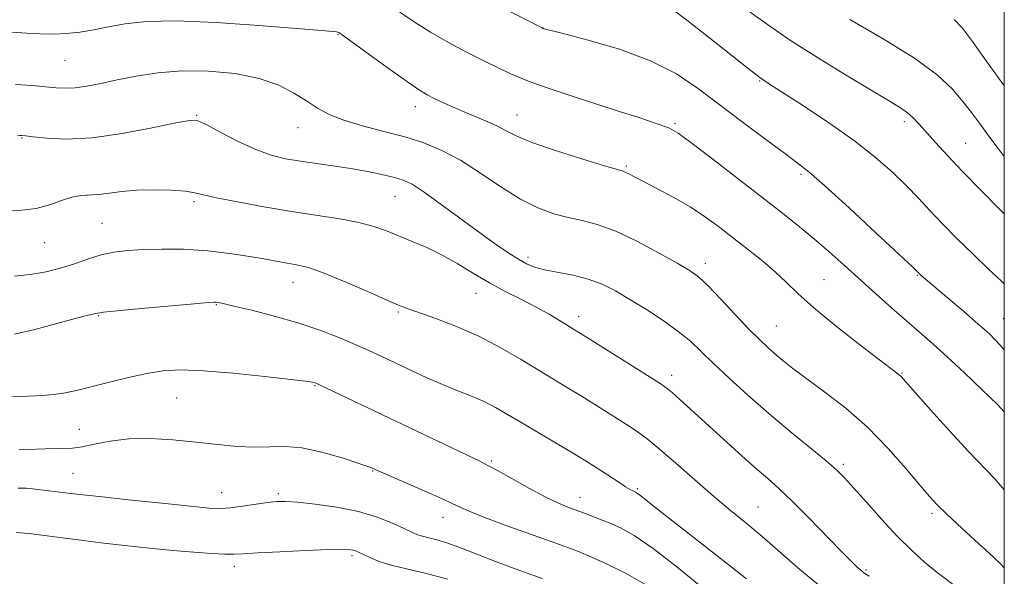
# Model space of a CAD drawing. Extents: x 2159800 to 2162700, y 327300 to 330200.
# Drawn here: x 2162288 to 2162500, y 328683 to 328803 of the extents above; entities that cross this region are included whole.
import ezdxf

# ---------------------------------------------------------------- set-up
doc = ezdxf.new("R2010")
doc.units = 0
doc.header["$MEASUREMENT"] = 0
for name, color, linetype, lineweight in [('32000', 7, 'Continuous', 0), ('DTM SPOT ELEVATION', 2, 'Continuous', 13), ('INDEX CONTOUR', 41, 'Continuous', 13), ('INTERMEDIATE CONTOUR', 44, 'Continuous', 0)]:
    doc.layers.add(name, color=color, linetype=linetype, lineweight=lineweight)

msp = doc.modelspace()

# ---------------------------------------------------------------- linework, layer by layer
at = {"layer": '32000', "flags": 128}
msp.add_lwpolyline([(2160000, 327500), (2162500, 327500), (2162500, 330000), (2160000, 330000), (2160000, 327500)], dxfattribs=at)
at = {"layer": 'DTM SPOT ELEVATION'}
for p in [(2162400.5, 328801.03, 1189.99), (2162356.3, 328799.61, 1194.1), (2162297.46, 328794.06, 1194.9), (2162447.23, 328789.62, 1188.1), (2162373, 328784.08, 1194.56), (2162325.84, 328782.17, 1197.9), (2162394.91, 328782.25, 1193.24), (2162478.45, 328780.81, 1186.4), (2162347.66, 328779.57, 1196.7), (2162428.96, 328780.47, 1191.8), (2162288.16, 328777.29, 1198.1), (2162491.64, 328776.18, 1185.1), (2162418.47, 328771.24, 1193.8), (2162456.18, 328769.44, 1190.3), (2162368.62, 328764.61, 1198.9), (2162325.22, 328763.54, 1200.3), (2162305.44, 328758.91, 1201.01), (2162293.01, 328754.73, 1200.8), (2162397.26, 328751.55, 1197.6), (2162435.5, 328750.24, 1195.5), (2162461.08, 328746.75, 1193.1), (2162481.24, 328747.7, 1190.1), (2162346.57, 328746.13, 1202.7), (2162386.09, 328743.78, 1200.8), (2162330.04, 328741.34, 1204.1), (2162304.64, 328739, 1204.1), (2162369.32, 328739.72, 1202.2), (2162408.21, 328738.78, 1199.5), (2162499.82, 328738.34, 1189.1), (2162450.81, 328736.75, 1195.1), (2162428.23, 328726.12, 1199.5), (2162477.91, 328726.58, 1193.9), (2162351.37, 328723.86, 1206.1), (2162321.51, 328721.23, 1206.9), (2162300.52, 328714.46, 1207.08), (2162389.35, 328707.58, 1205.8), (2162465.25, 328706.85, 1197.7), (2162299.17, 328704.96, 1209.1), (2162363.79, 328705.41, 1208.1), (2162331.22, 328700.75, 1209.27), (2162343.43, 328700.57, 1209.7), (2162420.83, 328701.65, 1203.8), (2162408.46, 328699.76, 1205.3), (2162446.86, 328697.71, 1201.1), (2162484.44, 328696.33, 1196.3), (2162378.96, 328695.41, 1208.7), (2162359.3, 328687.14, 1212.3), (2162333.96, 328684.85, 1212.5), (2162470.2, 328684.11, 1199.8)]:
    msp.add_point(p, dxfattribs=at)
at = {"layer": 'INDEX CONTOUR', "flags": 128}
for points, elevation in [([(2162500, 328731.602), (2162499.121, 328732.627), (2162496.798, 328735.009), (2162494.32, 328737.234), (2162491.166, 328739.944), (2162482.101, 328747.6471), (2162481.226, 328748.499), (2162480.126, 328749.542), (2162477.333, 328752.161), (2162472.398, 328756.769), (2162466.513, 328762.227), (2162461.283, 328767.008), (2162457.832, 328770.0271), (2162455.363, 328771.98), (2162452.597, 328774.001), (2162448.588, 328776.952), (2162443.7201, 328780.591), (2162434.045, 328787.9471), (2162429.269, 328791.144), (2162423.697, 328793.988), (2162416.995, 328796.456), (2162410.234, 328798.452), (2162404.838, 328799.86), (2162400.5049, 328800.966), (2162400.3361, 328801.049), (2162391.943, 328805.348)], 1190), ([(2162470.834, 328682.714), (2162469.71, 328683.489), (2162469.049, 328684.013), (2162468.263, 328684.714), (2162466.951, 328685.983), (2162464.7589, 328688.202), (2162457.764, 328695.4129), (2162454.239, 328698.956), (2162451.44, 328701.611), (2162448.969, 328703.808), (2162446.2, 328706.23), (2162442.705, 328709.357), (2162429.9281, 328720.955), (2162428.343, 328722.365), (2162427.269, 328723.264), (2162425.981, 328724.166), (2162423.617, 328725.68), (2162411.028, 328733.636), (2162404.081, 328737.947), (2162401.817, 328739.289), (2162399.067, 328740.806), (2162395.912, 328742.418), (2162392.499, 328744.143), (2162388.994, 328746.024), (2162385.5349, 328748.069), (2162382.134, 328750.1341), (2162378.779, 328752.0401), (2162375.474, 328753.648), (2162372.31, 328755), (2162366.756, 328757.249), (2162364.04, 328758.222), (2162360.81, 328759.089), (2162356.726, 328759.86), (2162346.262, 328761.475), (2162340.279, 328762.482), (2162334.615, 328763.521), (2162330.12, 328764.425), (2162325.442, 328765.501), (2162323.391, 328765.802), (2162320.354, 328766.0329), (2162316.666, 328766.1481), (2162312.946, 328766.074), (2162309.698, 328765.782), (2162306.963, 328765.4011), (2162304.665, 328765.106), (2162300.865, 328764.895), (2162298.911, 328764.549), (2162296.648, 328763.804), (2162294.068, 328762.884), (2162291.206, 328762.108), (2162288.1231, 328761.719), (2162284.972, 328761.659)], 1200), ([(2162400.428, 328682.2179), (2162397.65, 328683.205), (2162394.134, 328684.476), (2162390.285, 328685.919), (2162382.964, 328688.792), (2162379.9639, 328689.895), (2162377.637, 328690.607), (2162375.888, 328691.0359), (2162374.563, 328691.3491), (2162373.466, 328691.703), (2162372.258, 328692.22), (2162370.561, 328693.019), (2162368.069, 328694.156), (2162364.762, 328695.453), (2162360.693, 328696.6711), (2162356.028, 328697.617), (2162351.395, 328698.278), (2162347.536, 328698.685), (2162344.939, 328698.866), (2162343.066, 328698.839), (2162341.127, 328698.62), (2162335.68, 328697.82), (2162333.0651, 328697.483), (2162330.9771, 328697.346), (2162328.5249, 328697.454), (2162324.5281, 328697.8329), (2162318.298, 328698.474), (2162311.122, 328699.229), (2162304.782, 328699.909), (2162300.601, 328700.377), (2162298.082, 328700.679), (2162291.014, 328701.536), (2162289.879, 328701.663), (2162289.041, 328701.736), (2162288.28, 328701.763), (2162287.33, 328701.749)], 1210)]:
    msp.add_lwpolyline(points, dxfattribs=dict(at, elevation=elevation))
at = {"layer": 'INTERMEDIATE CONTOUR', "flags": 128}
for points, elevation in [([(2162500, 328760.935), (2162499.118, 328761.831), (2162494.926, 328766.044), (2162490.982, 328770.064), (2162487.7331, 328773.508), (2162485.177, 328776.335), (2162481.655, 328780.321), (2162480.366, 328781.662), (2162479.122, 328782.75), (2162477.641, 328783.781), (2162475.354, 328785.17), (2162471.616, 328787.389), (2162466.096, 328790.716), (2162459.713, 328794.654), (2162453.696, 328798.51), (2162448.938, 328801.7739), (2162440.985, 328807.561)], 1186), ([(2162500, 328718.238), (2162498.498, 328719.811), (2162495.243, 328722.994), (2162491.427, 328726.612), (2162487.704, 328730.054), (2162484.554, 328732.8779), (2162478.892, 328737.816), (2162475.683, 328740.651), (2162472.236, 328743.735), (2162465.452, 328749.878), (2162462.251, 328752.747), (2162459.085, 328755.486), (2162455.825, 328758.161), (2162452.15, 328761.06), (2162436.8749, 328772.923), (2162432.4311, 328776.3421), (2162429.668, 328778.365), (2162427.678, 328779.467), (2162425.156, 328780.39), (2162421.149, 328781.709), (2162416.102, 328783.341), (2162405.941, 328786.599), (2162401.598, 328788.041), (2162397.759, 328789.425), (2162394.351, 328790.819), (2162391.112, 328792.303), (2162387.736, 328793.962), (2162384.0089, 328795.853), (2162380.101, 328797.935), (2162376.277, 328800.142), (2162372.761, 328802.383), (2162369.618, 328804.468)], 1192), ([(2162500, 328745.799), (2162499.366, 328746.399), (2162496.611, 328748.974), (2162493.3201, 328752.131), (2162489.843, 328755.558), (2162486.603, 328758.85), (2162483.892, 328761.715), (2162481.46, 328764.3249), (2162478.925, 328766.963), (2162475.931, 328769.87), (2162472.245, 328773.108), (2162467.663, 328776.696), (2162462.19, 328780.5531), (2162456.673, 328784.213), (2162449.338, 328788.925), (2162447.292, 328790.345), (2162444.743, 328792.299), (2162436.129, 328799.115), (2162431.798, 328802.501), (2162428.553, 328804.9409)], 1188), ([(2162500, 328701.394), (2162497.952, 328703.727), (2162492.278, 328709.626), (2162488.253, 328714.009), (2162484.089, 328718.656), (2162478.716, 328724.733), (2162477.806, 328725.74), (2162477.3569, 328726.165), (2162476.763, 328726.63), (2162472.774, 328729.67), (2162468.489, 328732.9769), (2162463.452, 328736.947), (2162458.829, 328740.748), (2162455.473, 328743.753), (2162452.983, 328746.161), (2162450.646, 328748.377), (2162447.906, 328750.72), (2162444.844, 328753.168), (2162441.7, 328755.611), (2162438.639, 328757.965), (2162435.544, 328760.228), (2162432.222, 328762.422), (2162428.6, 328764.534), (2162425.07, 328766.431), (2162419.039, 328769.566), (2162418.378, 328769.8959), (2162417.806, 328770.115), (2162416.565, 328770.487), (2162413.807, 328771.302), (2162409.07, 328772.738), (2162403.427, 328774.524), (2162398.335, 328776.28), (2162394.868, 328777.712), (2162392.551, 328778.886), (2162390.522, 328779.955), (2162388.117, 328781.04), (2162382.822, 328783.209), (2162380.496, 328784.2179), (2162378.52, 328785.1309), (2162376.8961, 328785.918), (2162375.516, 328786.626), (2162373.85, 328787.635), (2162371.259, 328789.403), (2162367.4, 328792.17), (2162357.498, 328799.3861), (2162356.679, 328799.9509), (2162356.451, 328800.069), (2162356.277, 328800.124), (2162355.965, 328800.188), (2162355.408, 328800.259), (2162354.348, 328800.349), (2162351.903, 328800.542), (2162339.235, 328801.569), (2162330.012, 328802.211), (2162321.403, 328802.5689), (2162314.969, 328802.436), (2162310.382, 328801.938), (2162306.84, 328801.286), (2162303.663, 328800.666), (2162300.662, 328800.161), (2162297.77, 328799.829), (2162294.921, 328799.707), (2162292.05, 328799.761), (2162289.093, 328799.937), (2162286.015, 328800.175)], 1194), ([(2162500, 328773.3091), (2162498.68, 328775.011), (2162496.48, 328777.959), (2162494.636, 328780.5), (2162492.922, 328782.837), (2162491.081, 328785.2111), (2162488.795, 328787.849), (2162485.511, 328790.911), (2162480.6229, 328794.541), (2162473.907, 328798.73), (2162466.698, 328802.861)], 1184), ([(2162500, 328788.468), (2162499.797, 328788.752), (2162496.121, 328793.975), (2162493.16, 328798.15), (2162491.019, 328800.9789), (2162489.191, 328802.9)], 1182), ([(2162500, 328684.54), (2162499.352, 328685.234), (2162497.5311, 328686.993), (2162494.47, 328689.824), (2162490.872, 328693.119), (2162487.673, 328696.067), (2162485.5139, 328698.14), (2162483.852, 328699.932), (2162481.846, 328702.321), (2162478.846, 328705.924), (2162474.966, 328710.331), (2162470.514, 328714.87), (2162465.8189, 328718.973), (2162461.299, 328722.488), (2162457.394, 328725.362), (2162454.424, 328727.585), (2162452.217, 328729.317), (2162450.478, 328730.759), (2162448.906, 328732.136), (2162447.169, 328733.786), (2162444.929, 328736.07), (2162438.86, 328742.517), (2162436.108, 328745.381), (2162434.113, 328747.257), (2162432.235, 328748.623), (2162429.576, 328750.194), (2162425.542, 328752.466), (2162420.734, 328755.028), (2162416.0531, 328757.249), (2162412.185, 328758.666), (2162408.948, 328759.5009), (2162405.945, 328760.148), (2162402.826, 328760.972), (2162399.43, 328762.224), (2162395.645, 328764.125), (2162391.429, 328766.772), (2162387.017, 328769.747), (2162382.717, 328772.505), (2162378.73, 328774.63), (2162374.835, 328776.2271), (2162370.704, 328777.529), (2162366.157, 328778.738), (2162361.593, 328779.925), (2162357.555, 328781.128), (2162354.419, 328782.389), (2162351.887, 328783.761), (2162349.4941, 328785.299), (2162346.804, 328787.013), (2162343.51, 328788.716), (2162339.335, 328790.176), (2162334.147, 328791.1969), (2162328.39, 328791.736), (2162322.651, 328791.784), (2162317.417, 328791.371), (2162312.768, 328790.658), (2162308.684, 328789.844), (2162305.145, 328789.102), (2162302.131, 328788.518), (2162299.619, 328788.154), (2162297.53, 328788.048), (2162295.545, 328788.146), (2162293.286, 328788.374), (2162290.418, 328788.646), (2162286.779, 328788.855)], 1196), ([(2162490.803, 328679.592), (2162485.49, 328683.558), (2162482.766, 328685.782), (2162479.958, 328688.344), (2162476.903, 328691.415), (2162473.541, 328695.033), (2162470.246, 328698.705), (2162467.497, 328701.807), (2162465.56, 328703.942), (2162463.849, 328705.627), (2162461.561, 328707.609), (2162453.82, 328713.9941), (2162449.193, 328717.885), (2162444.712, 328721.797), (2162440.658, 328725.471), (2162437.261, 328728.67), (2162434.619, 328731.248), (2162432.29, 328733.441), (2162429.699, 328735.58), (2162426.444, 328737.903), (2162422.814, 328740.274), (2162419.274, 328742.466), (2162416.155, 328744.295), (2162413.264, 328745.751), (2162410.275, 328746.871), (2162406.987, 328747.703), (2162400.839, 328748.891), (2162398.686, 328749.463), (2162396.961, 328750.1689), (2162395.245, 328751.124), (2162393.157, 328752.446), (2162390.4901, 328754.264), (2162387.076, 328756.711), (2162378.576, 328762.984), (2162374.863, 328765.646), (2162372.282, 328767.3071), (2162370.389, 328768.213), (2162368.4929, 328768.789), (2162366.041, 328769.381), (2162363.013, 328770.017), (2162359.522, 328770.649), (2162355.713, 328771.2371), (2162348.216, 328772.302), (2162345, 328772.841), (2162341.9181, 328773.599), (2162338.577, 328774.807), (2162334.767, 328776.576), (2162331.006, 328778.52), (2162328, 328780.13), (2162326.109, 328780.996), (2162324.337, 328781.108), (2162321.343, 328780.551), (2162316.22, 328779.474), (2162309.783, 328778.261), (2162303.2779, 328777.357), (2162297.758, 328777.081), (2162293.489, 328777.251), (2162290.544, 328777.558), (2162288.896, 328777.7529), (2162288.128, 328777.827), (2162287.724, 328777.829), (2162287.154, 328777.788)], 1198), ([(2162460.26, 328680.561), (2162455.915, 328684.203), (2162447.761, 328691.318), (2162444.2529, 328694.26), (2162440.882, 328697.023), (2162437.277, 328700.035), (2162433.225, 328703.5511), (2162429.142, 328707.147), (2162425.6, 328710.226), (2162422.973, 328712.381), (2162420.823, 328713.956), (2162418.513, 328715.481), (2162415.581, 328717.356), (2162412.258, 328719.4499), (2162408.951, 328721.5), (2162405.936, 328723.33), (2162402.971, 328725.113), (2162399.682, 328727.108), (2162395.791, 328729.485), (2162391.3869, 328732.049), (2162386.655, 328734.511), (2162381.834, 328736.629), (2162377.388, 328738.3311), (2162371.431, 328740.444), (2162369.368, 328741.257), (2162366.576, 328742.458), (2162362.353, 328744.313), (2162357.474, 328746.426), (2162353.084, 328748.233), (2162349.952, 328749.333), (2162347.34, 328749.97), (2162344.133, 328750.545), (2162339.5301, 328751.352), (2162333.982, 328752.242), (2162328.254, 328752.958), (2162322.988, 328753.304), (2162318.331, 328753.345), (2162314.308, 328753.21), (2162310.9019, 328752.993), (2162307.942, 328752.642), (2162305.2159, 328752.069), (2162302.525, 328751.23), (2162299.7281, 328750.24), (2162296.696, 328749.259), (2162293.363, 328748.427), (2162289.897, 328747.815), (2162286.53, 328747.477)], 1202), ([(2162444.396, 328682.1831), (2162439.338, 328686.156), (2162428.4851, 328694.605), (2162424.946, 328697.399), (2162421.6051, 328700.086), (2162420.907, 328700.614), (2162420.4969, 328700.874), (2162419.86, 328701.152), (2162419.288, 328701.451), (2162418.316, 328702.041), (2162416.839, 328703.003), (2162413.192, 328705.429), (2162411.428, 328706.575), (2162409.458, 328707.806), (2162406.874, 328709.364), (2162395.922, 328715.849), (2162392.888, 328717.669), (2162390.295, 328719.162), (2162387.797, 328720.432), (2162385.099, 328721.587), (2162382.127, 328722.757), (2162378.858, 328724.077), (2162375.325, 328725.629), (2162371.768, 328727.28), (2162365.649, 328730.1929), (2162362.968, 328731.438), (2162360.03, 328732.745), (2162356.499, 328734.233), (2162352.353, 328735.833), (2162347.646, 328737.424), (2162342.5499, 328738.89), (2162337.705, 328740.13), (2162333.867, 328741.045), (2162331.573, 328741.572), (2162330.4791, 328741.807), (2162330.02, 328741.881), (2162329.574, 328741.892), (2162328.29, 328741.801), (2162325.2589, 328741.534), (2162313.906, 328740.489), (2162308.699, 328739.994), (2162305.724, 328739.6909), (2162304.48, 328739.535), (2162304.008, 328739.443), (2162303.423, 328739.314), (2162302.138, 328739.001), (2162299.638, 328738.339), (2162295.662, 328737.253), (2162290.954, 328736.013), (2162286.508, 328734.974)], 1204), ([(2162435.723, 328679.577), (2162429.737, 328684.459), (2162424.288, 328688.694), (2162420.208, 328691.505), (2162417.216, 328693.177), (2162414.753, 328694.26), (2162412.37, 328695.209), (2162410.049, 328696.097), (2162405.861, 328697.652), (2162403.6851, 328698.556), (2162400.95, 328699.876), (2162397.452, 328701.745), (2162393.769, 328703.796), (2162390.675, 328705.536), (2162388.614, 328706.66), (2162386.724, 328707.603), (2162352.286, 328724.033), (2162351.496, 328724.391), (2162351.175, 328724.51), (2162350.749, 328724.603), (2162349.369, 328724.796), (2162346.116, 328725.191), (2162340.489, 328725.833), (2162333.664, 328726.541), (2162327.233, 328727.075), (2162322.377, 328727.242), (2162318.627, 328727.03), (2162315.102, 328726.469), (2162311.147, 328725.616), (2162307.014, 328724.611), (2162299.924, 328722.781), (2162296.715, 328722.141), (2162292.822, 328721.718), (2162287.772, 328721.532), (2162282.131, 328721.5889)], 1206), ([(2162422.824, 328680.777), (2162418.336, 328683.405), (2162414.224, 328685.443), (2162410.797, 328686.951), (2162408.163, 328688.04), (2162405.622, 328689.013), (2162402.278, 328690.22), (2162397.576, 328691.892), (2162392.34, 328693.773), (2162387.739, 328695.485), (2162384.566, 328696.775), (2162382.115, 328697.889), (2162379.301, 328699.2), (2162375.395, 328700.947), (2162364.968, 328705.495), (2162363.134, 328706.235), (2162360.793, 328707.067), (2162357.1851, 328708.253), (2162352.821, 328709.515), (2162348.53, 328710.436), (2162344.917, 328710.733), (2162338.395, 328710.554), (2162334.586, 328710.74), (2162330.29, 328711.156), (2162325.617, 328711.667), (2162320.705, 328712.138), (2162315.81, 328712.422), (2162311.214, 328712.373), (2162307.165, 328711.914), (2162303.774, 328711.257), (2162301.115, 328710.684), (2162299.072, 328710.402), (2162296.763, 328710.306), (2162293.1159, 328710.218), (2162287.517, 328710.005)], 1208), ([(2162379.934, 328682.07), (2162375.135, 328683.412), (2162371.105, 328684.332), (2162367.7969, 328685.102), (2162365.163, 328685.9281), (2162363.148, 328686.752), (2162360.718, 328687.919), (2162360.047, 328688.207), (2162359.482, 328688.3831), (2162358.741, 328688.5), (2162357.21, 328688.543), (2162354.191, 328688.477), (2162349.347, 328688.287), (2162343.775, 328688.027), (2162338.935, 328687.772), (2162335.858, 328687.583), (2162333.872, 328687.49), (2162331.88, 328687.512), (2162328.998, 328687.662), (2162325.202, 328687.935), (2162320.681, 328688.32), (2162315.6431, 328688.804), (2162310.368, 328689.358), (2162305.157, 328689.954), (2162300.291, 328690.558), (2162292.403, 328691.5981), (2162289.593, 328691.947), (2162286.9, 328692.184)], 1212)]:
    msp.add_lwpolyline(points, dxfattribs=dict(at, elevation=elevation))

doc.saveas('drawing.dxf')
